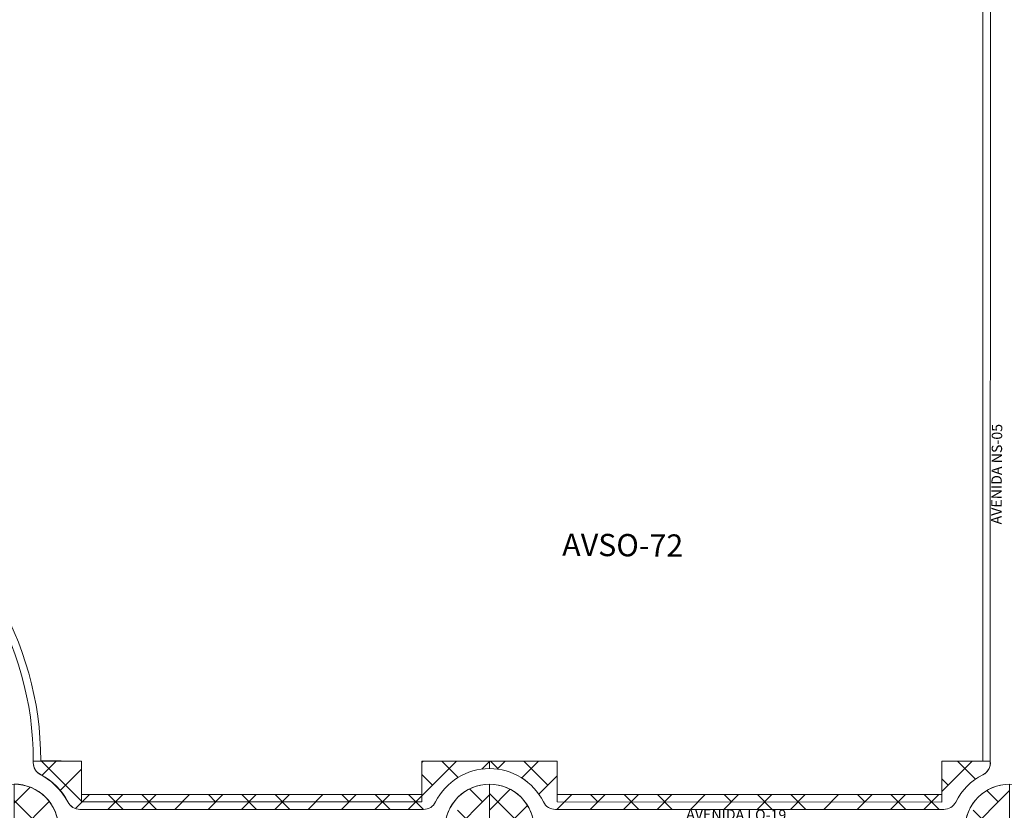
# Model space of a CAD drawing. Units: millimetres. Extents: x -719105 to 23224, y -8935366 to 37596.
# Drawn here: x 3287 to 3950, y 17304 to 17836 of the extents above; entities that cross this region are included whole.
import ezdxf
from ezdxf.enums import TextEntityAlignment as Align

# ---------------------------------------------------------------- set-up
doc = ezdxf.new("R2010")
doc.units = ezdxf.units.MM
for name, color, linetype, lineweight in [('MEIO_FIO', 8, 'Continuous', 15), ('NOME_AVENIDA', 7, 'Continuous', 0), ('NOME_LOT_END_VELHO', 7, 'Continuous', 25), ('PALITAÇÃO', 80, 'Continuous', 18), ('QUADRA_INTERNA', 8, 'Continuous', 20)]:
    doc.layers.add(name, color=color, linetype=linetype, lineweight=lineweight)
doc.styles.add('ROMANS', font='romans.shx', dxfattribs={"height": 8})

msp = doc.modelspace()

# ---------------------------------------------------------------- hatches: boundary and pattern name
at = {"layer": 'PALITAÇÃO'}
h = msp.add_hatch(dxfattribs=at)
h.set_pattern_fill('ANSI38', color=256, scale=5)
h.set_pattern_definition([(45, (-5000, 0), (-11.22532, 11.22532), []), (135, (-5000, 0), (-33.67596, 11.22532), [39.6875, -23.8125])])
h.paths.add_polyline_path([(3283.3, 17261.39, 0.414214), (3313.3, 17291.39, 0.414214), (3283.3, 17321.39)])
h.paths.add_polyline_path([(3328.8, 17336.89), (3296.3, 17336.85, 0.253231), (3299.68, 17328.7, -0.151152), (3319.59, 17309.35, 0.285004), (3327.65, 17304.35), (3558.97, 17304.36, 0.284772), (3567.03, 17309.36, -0.28489), (3603.3, 17331.85), (3603.31, 17336.86), (3557.81, 17336.82), (3557.81, 17314.32), (3328.81, 17314.35)])
h.paths.add_polyline_path([(3557.8, 17268.35), (3557.8, 17245.86), (3590.3, 17245.86, 0.312807), (3585.3, 17255.08, -0.163865), (3567.02, 17273.36, 0.284937), (3558.96, 17278.36), (3536.27, 17278.36, -0.249727), (3505.39, 17293.87), (3387.45, 17293.88, -0.292036), (3358.1, 17278.38), (3327.61, 17278.35, 0.284227), (3319.57, 17273.35, -0.163869), (3301.29, 17255.07, 0.316653), (3296.29, 17245.85), (3301.29, 17245.85), (3328.79, 17245.85), (3328.79, 17268.35)])
h.paths.add_polyline_path([(3573.3, 17291.35, 0.414214), (3603.3, 17261.35), (3603.3, 17321.35, 0.414214)])
h.paths.add_polyline_path([(3327.64, 17293.89), (3324.9, 17294.08), (3324.09, 17293.83), (3323.76, 17293.09), (3323.76, 17289.69), (3324.09, 17288.94), (3324.9, 17288.7), (3327.22, 17288.88), (3363.64, 17288.88, 0.999436), (3363.64, 17293.87)])
h.paths.add_polyline_path([(3557.45, 17288.86), (3561.62, 17288.41), (3562.48, 17288.61), (3562.84, 17289.42), (3562.84, 17293.06), (3562.5, 17293.85), (3561.69, 17294.09), (3558.72, 17293.86), (3527.12, 17293.86, 1.058153), (3526.88, 17288.86)])
h = msp.add_hatch(dxfattribs=at)
h.set_pattern_fill('ANSI38', color=256, scale=5)
h.set_pattern_definition([(45, (-6000, 0), (-11.22532, 11.22532), []), (135, (-6000, 0), (-33.67596, 11.22532), [39.6875, -23.8125])])
h.paths.add_polyline_path([(3603.3, 17261.35, 0.414214), (3633.3, 17291.35, 0.414214), (3603.3, 17321.35)])
h.paths.add_polyline_path([(3648.81, 17314.35), (3648.81, 17336.85), (3603.31, 17336.85), (3603.31, 17331.85, -0.284911), (3639.59, 17309.35, 0.284915), (3647.65, 17304.35), (3908.96, 17304.32, 0.284927), (3917.03, 17309.32, -0.163887), (3935.31, 17327.6, 0.316609), (3940.31, 17336.82), (3907.81, 17336.82), (3907.81, 17314.32)])
h.paths.add_polyline_path([(3710.8, 17293.84, -0.340401), (3686.45, 17278.34), (3647.65, 17278.35, 0.284918), (3639.58, 17273.35, -0.163869), (3621.3, 17255.07, 0.316653), (3616.3, 17245.85), (3621.3, 17245.85), (3648.8, 17245.85), (3648.8, 17268.35), (3907.8, 17268.35), (3907.8, 17245.82), (3940.3, 17245.82, 0.309191), (3935.43, 17254.97, -0.165411), (3915.43, 17275.58, 0.203617), (3908.95, 17278.32), (3902.63, 17278.32, -0.186437), (3862.51, 17293.82)])
h.paths.add_polyline_path([(3923.31, 17291.31, 0.414214), (3953.31, 17261.31), (3953.31, 17321.31, 0.414214)])
h.paths.add_polyline_path([(3689.17, 17288.84, 0.998002), (3689.17, 17293.77), (3649.17, 17293.85), (3644.99, 17294.3), (3644.13, 17294.09), (3643.77, 17293.33), (3643.77, 17289.61), (3644.11, 17288.86), (3644.92, 17288.62), (3647.89, 17288.85)])
h.paths.add_polyline_path([(3907.74, 17293.82), (3888.71, 17293.82, 1), (3888.71, 17288.79), (3908.71, 17288.82), (3911.69, 17288.59), (3912.5, 17288.83), (3912.84, 17289.61), (3912.84, 17293.26), (3912.48, 17294.06), (3911.62, 17294.27)])

# ---------------------------------------------------------------- linework, layer by layer
at = {"layer": 'MEIO_FIO', "ltscale": 2}
for p, q in [((3940.31, 17335.66), (3940.38, 17942.97)), ((3296.3, 17335.73), (3296.3, 17337.21)), ((3558.96, 17304.36), (3327.64, 17304.39)), ((3532.81, 17304.36), (3558.96, 17304.36)), ((3647.65, 17304.35), (3908.96, 17304.32)), ((3908.96, 17304.32), (3647.65, 17304.35))]:
    msp.add_line(p, q, dxfattribs=at)
for centre in [(3283.3, 17291.39), (3603.3, 17291.35), (3953.31, 17291.31)]:
    msp.add_circle(centre, 30, dxfattribs=at)
for centre, radius, start, end in [((3083.3, 17337.23), 213, 359.99401, 62.09056), ((3305.3, 17335.73), 9, 179.99401, 243.60621), ((3931.31, 17335.66), 9, 296.38098, 359.99318), ((3283.3, 17291.39), 40.5, 26.38092, 63.60621), ((3603.3, 17291.35), 40.5, 26.38107, 153.60547), ((3953.31, 17291.31), 40.5, 116.38098, 153.60547), ((3327.64, 17313.39), 9, 206.38092, 269.99312), ((3558.96, 17313.36), 9, 269.99327, 333.60547), ((3647.65, 17313.35), 9, 206.38107, 269.99327), ((3908.97, 17313.32), 9, 269.99327, 333.60547)]:
    msp.add_arc(centre, radius, start, end, dxfattribs=at)
at = {"layer": 'PALITAÇÃO'}
for points in [[(3603.31, 17336.86), (3557.81, 17336.82), (3557.81, 17314.32), (3328.81, 17314.35), (3328.8, 17336.89), (3296.3, 17336.85, 0.253231), (3299.68, 17328.7, -0.151152), (3319.59, 17309.35, 0.284915), (3327.65, 17304.35), (3558.96, 17304.36, 0.284976), (3567.03, 17309.36, -0.284883), (3603.3, 17331.85), (3603.31, 17336.86, 4.524226)], [(3940.31, 17336.82), (3907.81, 17336.82), (3907.81, 17314.32), (3648.81, 17314.35), (3648.81, 17336.85), (3603.31, 17336.85), (3603.31, 17331.85, -0.284911), (3639.59, 17309.35, 0.284915), (3647.65, 17304.35), (3908.96, 17304.32, 0.284927), (3917.03, 17309.32, -0.163887), (3935.31, 17327.6, 0.316609), (3940.31, 17336.82, 4.524226)], [(3283.3, 17321.39), (3283.3, 17261.39, 0.414214), (3313.3, 17291.39, 0.414214), (3283.3, 17321.39, -2.863318)], [(3603.3, 17321.35), (3603.3, 17261.35, -0.414214), (3573.3, 17291.35, -0.414214), (3603.3, 17321.35, 2.027889)], [(3603.3, 17321.35), (3603.3, 17261.35, 0.414214), (3633.3, 17291.35, 0.414214), (3603.3, 17321.35, -2.027889)], [(3953.31, 17321.31), (3953.31, 17261.31, -0.414214), (3923.31, 17291.31, -0.414214), (3953.31, 17321.31, 5.561942)]]:
    msp.add_lwpolyline(points, format="xyb", dxfattribs=at)
at = {"layer": 'QUADRA_INTERNA', "ltscale": 2}
for p, q in [((3935.31, 17336.82), (3935.38, 17941.82)), ((3301.3, 17336.89), (3301.3, 17337.21)), ((3328.8, 17336.89), (3301.3, 17336.89)), ((3328.8, 17309.39), (3328.8, 17336.89)), ((3557.81, 17309.36), (3557.81, 17336.86)), ((3557.81, 17336.86), (3648.81, 17336.85)), ((3648.81, 17336.85), (3557.81, 17336.86)), ((3557.81, 17336.86), (3557.81, 17309.36)), ((3648.81, 17309.35), (3648.81, 17336.85)), ((3648.81, 17336.85), (3648.81, 17309.35)), ((3907.81, 17336.82), (3935.31, 17336.82)), ((3907.81, 17336.82), (3907.81, 17309.32)), ((3907.81, 17336.82), (3907.81, 17309.32)), ((3935.31, 17336.82), (3907.81, 17336.82)), ((3557.81, 17309.36), (3328.8, 17309.39)), ((3532.81, 17309.36), (3557.81, 17309.36)), ((3648.81, 17309.35), (3907.81, 17309.32)), ((3907.81, 17309.32), (3648.81, 17309.35))]:
    msp.add_line(p, q, dxfattribs=at)
at = {"layer": 'QUADRA_INTERNA'}
msp.add_lwpolyline([(3185.34, 17529.88, -0.277778), (3301.3, 17337.21), (3328.8, 17336.89), (3328.8, 17309.39), (3557.81, 17309.36), (3557.81, 17336.86), (3648.81, 17336.85), (3648.81, 17309.35), (3907.81, 17309.32), (3907.81, 17336.82), (3935.31, 17336.82), (3935.38, 17941.82), (3907.88, 17941.82), (3907.88, 17969.32), (3871.51, 17969.32, 0.10885), (3710.98, 17933.98), (3604.26, 17884.57, -0.234324), (3321.82, 17892.13), (3250.93, 17929.68)], format="xyb", dxfattribs=at)
at = {"layer": 'QUADRA_INTERNA', "ltscale": 2}
msp.add_arc((3083.3, 17337.23), 218, 359.99401, 62.09056, dxfattribs=at)

# ---------------------------------------------------------------- texts
at = {"layer": 'NOME_AVENIDA', "ltscale": 2, "style": 'ROMANS'}
msp.add_text('AVENIDA NS-05', height=7, rotation=89.5509, dxfattribs=at).set_placement((3947.85, 17496.2))
msp.add_text('AVENIDA LO-19', height=7, rotation=359.55076, dxfattribs=at).set_placement((3735.69, 17301.14), align=Align.MIDDLE_LEFT)
at = {"layer": 'NOME_LOT_END_VELHO', "ltscale": 2, "style": 'ROMANS'}
msp.add_text('AVSO-72', height=15, rotation=359.5509, dxfattribs=at).set_placement((3652.17, 17475.08))

doc.saveas('drawing.dxf')
